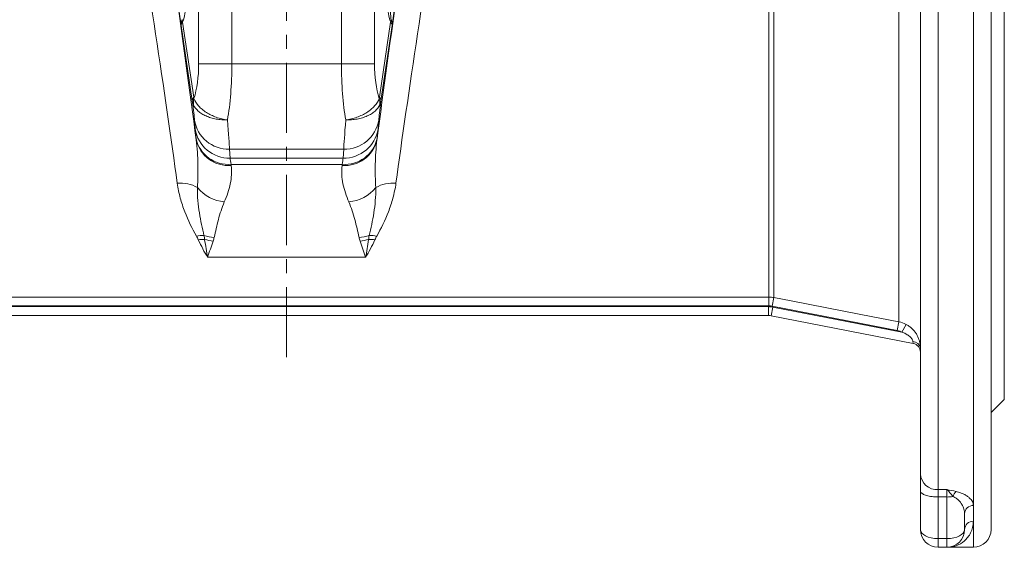
# Model space of a CAD drawing. Units: millimetres. Extents: x 5 to 589, y 4 to 836.
# Drawn here: x 138 to 316, y 414 to 509 of the extents above; entities that cross this region are included whole.
import ezdxf

# ---------------------------------------------------------------- set-up
doc = ezdxf.new("R2010")
doc.units = ezdxf.units.MM
doc.linetypes.add('CENTERX2', pattern=[20.32, 12.7, -2.54, 2.54, -2.54])
doc.layers.add('FORMAT', color=7, linetype='Continuous')

msp = doc.modelspace()

# ---------------------------------------------------------------- linework, layer by layer
at = {"color": 7, "linetype": 'Continuous', "lineweight": 15}
for p, q in [((301.14, 610.45), (301.14, 426.96)), ((313.94, 416.85), (313.94, 513.65)), ((316.34, 440.45), (316.34, 513.65)), ((99.06, 455.65), (273.63, 455.65)), ((299.85, 450.59), (274.09, 455.6)), ((313.94, 438.05), (316.34, 440.45)), ((301.14, 423.86), (301.14, 426.96)), ((301.14, 416.85), (301.14, 423.86)), ((309.14, 419.75), (309.14, 416.85)), ((305.94, 413.65), (304.34, 413.65)), ((305.94, 413.65), (310.74, 413.65))]:
    msp.add_line(p, q, dxfattribs=at)
at = {"color": 8, "linetype": 'Continuous', "lineweight": 0}
for p, q in [((176.43, 501.23), (176.43, 592.08)), ((196.26, 501.23), (196.26, 592.08)), ((170.41, 589.64), (170.41, 501.23)), ((202.28, 589.64), (202.28, 501.23)), ((297.26, 572.81), (297.26, 454.49)), ((273.71, 458.98), (273.71, 568.31)), ((274.62, 568.4), (274.62, 458.9)), ((164.25, 529.34), (167.24, 508.19)), ((208.43, 529.34), (205.44, 508.19)), ((304.34, 512.45), (304.34, 424.1)), ((310.74, 421.23), (310.74, 512.45)), ((169.51, 495.19), (167.49, 508.81)), ((203.18, 495.19), (205.19, 508.81)), ((167.24, 508.19), (169.26, 494.52)), ((205.44, 508.19), (203.42, 494.52)), ((170.41, 501.23), (176.43, 501.23)), ((196.26, 501.23), (176.43, 501.23)), ((202.28, 501.23), (196.26, 501.23)), ((169.66, 491.07), (169.78, 489.44)), ((203.03, 491.07), (202.91, 489.44)), ((169.95, 487.68), (169.97, 487.48)), ((202.74, 487.68), (202.71, 487.48)), ((175.99, 485.78), (196.69, 485.78)), ((176.12, 484.15), (175.99, 485.78)), ((196.57, 484.15), (196.69, 485.78)), ((176.12, 484.15), (196.57, 484.15)), ((176.29, 483.03), (196.4, 483.03)), ((176.31, 482.83), (176.29, 483.03)), ((196.38, 482.83), (196.4, 483.03)), ((172.02, 466.19), (200.67, 466.19)), ((273.71, 458.98), (98.98, 458.98)), ((273.71, 458.98), (273.71, 457.39)), ((274.62, 458.9), (274.32, 457.33)), ((98.98, 457.39), (273.71, 457.39)), ((273.63, 457.25), (99.06, 457.25)), ((273.63, 457.25), (273.63, 455.65)), ((274.39, 457.17), (274.09, 455.6)), ((296.95, 452.92), (274.32, 457.33)), ((274.39, 457.17), (297.81, 452.62)), ((297.26, 454.49), (296.95, 452.92)), ((298.54, 454.04), (297.81, 452.62)), ((299.85, 450.59), (299.79, 450.95)), ((304.34, 424.1), (305.94, 424.1)), ((304.34, 424.1), (304.34, 422.77)), ((305.94, 422.77), (304.34, 422.77)), ((304.34, 422.77), (304.34, 415.23)), ((305.94, 422.77), (305.94, 424.1)), ((305.94, 415.23), (305.94, 422.77)), ((310.74, 418.37), (310.74, 421.23)), ((310.74, 418.37), (310.74, 413.65)), ((304.34, 415.23), (305.94, 415.23)), ((304.34, 415.23), (304.34, 413.65)), ((305.94, 413.65), (305.94, 415.23))]:
    msp.add_line(p, q, dxfattribs=at)
at = {"color": 8, "linetype": 'Continuous', "lineweight": 0, "flags": 128}
for points in [[(274.62, 458.9), (277.76, 458.28), (290.33, 455.84), (297.26, 454.49)], [(304.34, 422.77), (304.06, 422.77), (303.79, 422.78), (303.52, 422.81), (303.25, 422.83), (302.99, 422.87), (302.74, 422.91), (302.51, 422.97), (302.29, 423.02), (302.08, 423.09), (301.89, 423.16), (301.72, 423.23), (301.57, 423.32), (301.44, 423.4), (301.34, 423.49), (301.25, 423.58), (301.19, 423.67), (301.16, 423.77), (301.14, 423.86)]]:
    msp.add_lwpolyline(points, dxfattribs=at)
at = {"color": 8, "linetype": 'Continuous', "lineweight": 0}
for centre, radius, start, end in [((163.71, 508.26), 3.82, 8.2485, 14.9842), ((208.98, 508.26), 3.82, 165.0158, 171.7515), ((170.21, 494.55), 0.946, 138.0353, 182.1266), ((172.5, 494.13), 3.05, 164.27, 185.83), ((200.19, 494.13), 3.05, 354.17, 15.73), ((202.48, 494.55), 0.946, 357.8734, 41.9647), ((175.87, 492.07), 6.3, 189.1803, 271.0942), ((196.81, 492.07), 6.3, 268.9058, 350.8197), ((176, 490.45), 6.3, 189.1803, 271.0942), ((196.69, 490.45), 6.3, 268.9058, 350.8197), ((175.78, 488.99), 5.97, 192.5782, 274.8548), ((175.81, 488.78), 5.97, 192.5782, 274.8548), ((196.88, 488.78), 5.97, 265.1452, 347.4218), ((196.9, 488.99), 5.97, 265.1452, 347.4218), ((167.2, 473.72), 5.92, 59.5898, 96.3893), ((175.87, 483.59), 7.41, 220.0192, 263.7565), ((196.82, 483.59), 7.41, 276.2435, 319.9808), ((205.49, 473.72), 5.92, 83.6107, 120.4102), ((171.02, 464.83), 5.31, 86.0783, 101.074), ((171.16, 463.98), 5.46, 86.4441, 98.6033), ((173.62, 477.2), 7.42, 252.4434, 266.969), ((173.7, 476.51), 7.41, 252.7162, 264.8891), ((199.07, 477.2), 7.42, 273.031, 287.5566), ((198.99, 476.51), 7.41, 275.1109, 287.2838), ((201.53, 463.98), 5.46, 81.3967, 93.5559), ((201.67, 464.83), 5.31, 78.926, 93.9217), ((273.63, 453.25), 4, 79, 90), ((299.74, 449.53), 1.41, 6.9775, 88.1412), ((304.19, 427.14), 3.05, 183.3299, 272.9816), ((305.96, 431.65), 8.89, 269.9175, 277.2107), ((309.09, 422.24), 2.11, 133.7395, 163.5674), ((310.69, 419.69), 1.54, 87.8312, 177.6531), ((310.71, 416.81), 1.56, 88.6476, 178.5805)]:
    msp.add_arc(centre, radius, start, end, dxfattribs=at)
at = {"color": 7, "linetype": 'Continuous', "lineweight": 15}
for centre, radius, start, end in [((273.63, 453.25), 2.4, 79, 90), ((299.54, 449.02), 1.6, 0, 79), ((304.34, 416.85), 3.2, 180, 270), ((305.94, 416.85), 3.2, 270, 0), ((310.74, 416.85), 3.2, 270, 0)]:
    msp.add_arc(centre, radius, start, end, dxfattribs=at)
at = {"color": 8, "linetype": 'Continuous', "lineweight": 0}
for centre, major_axis, ratio, start_param, end_param in [((165.26, 514.31), (-8.38, 59.6), 0.017285, 4.242937, 6.212652), ((207.42, 514.31), (8.38, 59.6), 0.017285, 0.070534, 2.040248), ((160.51, 513.65), (-8.38, 54.8), 0.018733, 4.039061, 6.209339), ((212.17, 513.65), (8.38, 54.8), 0.018733, 0.073846, 2.244125), ((165.09, 578.57), (-2.28, 69.84), 0.039317, 3.186992, 3.938127), ((207.6, 578.57), (2.28, 69.84), 0.039317, 2.345058, 3.096193), ((211.36, 578.57), (6.02, 69.38), 0.019959, 2.350985, 3.10212), ((166.92, 501.23), (0, 9.6), 0.36397, 4.000578, 4.712389), ((172.93, 501.23), (0, 16), 0.218382, 4.025988, 4.712389), ((199.76, 501.23), (0, 16), 0.218382, 1.570796, 2.257197), ((205.77, 501.23), (0, 9.6), 0.36397, 1.570796, 2.282607), ((168.31, 500.34), (-1.35, 9.6), 0.017285, 3.400962, 4.058276), ((204.38, 500.34), (1.35, 9.6), 0.017285, 2.224909, 2.882223), ((174.65, 501.23), (-1.35, 16), 0.010501, 3.402506, 4.025103), ((198.04, 501.23), (1.35, 16), 0.010501, 2.258083, 2.880679), ((172.25, 472.44), (-2.47, 17.6), 0.017285, 0.259369, 0.521169), ((200.44, 472.44), (2.47, 17.6), 0.017285, 5.762017, 6.023816), ((178.59, 473.33), (-2.48, 11.2), 0.02641, 0.255963, 0.517762), ((194.1, 473.33), (2.48, 11.2), 0.02641, 5.765423, 6.027223), ((304.34, 416.85), (3.2, 0), 0.506515, 3.141593, 4.712389), ((305.94, 416.85), (3.2, 0), 0.506515, 4.712389, 6.283185)]:
    msp.add_ellipse(centre, major_axis=major_axis, ratio=ratio, start_param=start_param, end_param=end_param, dxfattribs=at)
for points, knots in [([(167.4, 509.25), (167.33, 509.06), (167.28, 508.89), (167.23, 508.53), (167.22, 508.36), (167.24, 508.19)], [0, 0, 0, 0, 0.5, 0.5, 1, 1, 1, 1]), ([(167.49, 508.81), (167.4, 508.69), (167.34, 508.59), (167.27, 508.44), (167.26, 508.39), (167.25, 508.31), (167.24, 508.29), (167.24, 508.24), (167.24, 508.21), (167.24, 508.19)], [0, 0, 0, 0, 0.5, 0.5, 0.75, 0.75, 0.875, 0.875, 1, 1, 1, 1]), ([(205.19, 508.81), (205.28, 508.69), (205.35, 508.59), (205.41, 508.44), (205.43, 508.39), (205.44, 508.31), (205.44, 508.29), (205.45, 508.24), (205.45, 508.21), (205.44, 508.19)], [0, 0, 0, 0, 0.5, 0.5, 0.75, 0.75, 0.875, 0.875, 1, 1, 1, 1]), ([(205.28, 509.25), (205.36, 509.06), (205.41, 508.89), (205.46, 508.53), (205.46, 508.36), (205.44, 508.19)], [0, 0, 0, 0, 0.5, 0.5, 1, 1, 1, 1]), ([(169.56, 494.96), (169.74, 494.49), (170.02, 494.05), (170.6, 493.4), (170.81, 493.2), (171.28, 492.81), (171.53, 492.62), (172.08, 492.27), (172.37, 492.11), (172.97, 491.82), (173.28, 491.69), (173.93, 491.46), (174.27, 491.36), (174.78, 491.24), (174.95, 491.2), (175.29, 491.14), (175.46, 491.11), (175.63, 491.09)], [0, 0, 0, 0, 0.25, 0.25, 0.375, 0.375, 0.5, 0.5, 0.625, 0.625, 0.75, 0.75, 0.875, 0.875, 0.9375, 0.9375, 1, 1, 1, 1]), ([(203.12, 494.96), (202.95, 494.49), (202.66, 494.05), (202.09, 493.4), (201.87, 493.2), (201.41, 492.81), (201.16, 492.62), (200.61, 492.27), (200.32, 492.11), (199.72, 491.82), (199.4, 491.69), (198.75, 491.46), (198.42, 491.36), (197.91, 491.24), (197.74, 491.2), (197.4, 491.14), (197.22, 491.11), (197.05, 491.09)], [0, 0, 0, 0, 0.25, 0.25, 0.375, 0.375, 0.5, 0.5, 0.625, 0.625, 0.75, 0.75, 0.875, 0.875, 0.9375, 0.9375, 1, 1, 1, 1]), ([(169.46, 493.82), (169.65, 493.41), (169.94, 493.03), (170.52, 492.51), (170.74, 492.35), (171.21, 492.05), (171.47, 491.92), (172.03, 491.67), (172.32, 491.56), (172.93, 491.38), (173.25, 491.3), (173.91, 491.18), (174.25, 491.14), (174.77, 491.1), (174.94, 491.09), (175.28, 491.08), (175.46, 491.09), (175.63, 491.09)], [0, 0, 0, 0, 0.25, 0.25, 0.375, 0.375, 0.5, 0.5, 0.625, 0.625, 0.75, 0.75, 0.875, 0.875, 0.9375, 0.9375, 1, 1, 1, 1]), ([(203.22, 493.82), (203.04, 493.41), (202.75, 493.03), (202.16, 492.51), (201.95, 492.35), (201.47, 492.05), (201.22, 491.92), (200.66, 491.67), (200.37, 491.56), (199.76, 491.38), (199.44, 491.3), (198.78, 491.18), (198.44, 491.14), (197.92, 491.1), (197.75, 491.09), (197.4, 491.08), (197.23, 491.09), (197.05, 491.09)], [0, 0, 0, 0, 0.25, 0.25, 0.375, 0.375, 0.5, 0.5, 0.625, 0.625, 0.75, 0.75, 0.875, 0.875, 0.9375, 0.9375, 1, 1, 1, 1]), ([(169.97, 487.48), (170.16, 485.98), (170.25, 484.5), (170.3, 481.61), (170.27, 480.19), (170.19, 478.82)], [0, 0, 0, 0, 0.5, 0.5, 1, 1, 1, 1]), ([(202.71, 487.48), (202.53, 485.98), (202.44, 484.5), (202.38, 481.61), (202.42, 480.19), (202.49, 478.82)], [0, 0, 0, 0, 0.5, 0.5, 1, 1, 1, 1]), ([(175.06, 476.22), (175.54, 477.31), (175.91, 478.4), (176.36, 480.6), (176.43, 481.71), (176.31, 482.83)], [0, 0, 0, 0, 0.5, 0.5, 1, 1, 1, 1]), ([(197.62, 476.22), (197.15, 477.31), (196.78, 478.4), (196.33, 480.6), (196.25, 481.71), (196.38, 482.83)], [0, 0, 0, 0, 0.5, 0.5, 1, 1, 1, 1]), ([(166.54, 479.6), (166.67, 478.67), (166.86, 477.79), (167.32, 476.08), (167.6, 475.25), (168.51, 472.86), (169.23, 471.4), (170, 470.04)], [0, 0, 0, 0, 0.25, 0.25, 0.5, 0.5, 1, 1, 1, 1]), ([(170.19, 478.82), (170.18, 478.01), (170.21, 477.22), (170.33, 475.7), (170.43, 474.96), (170.65, 473.52), (170.78, 472.82), (171.06, 471.45), (171.22, 470.78), (171.38, 470.13)], [0, 0, 0, 0, 0.25, 0.25, 0.5, 0.5, 0.75, 0.75, 1, 1, 1, 1]), ([(202.49, 478.82), (202.51, 478.01), (202.48, 477.22), (202.35, 475.7), (202.26, 474.96), (202.04, 473.52), (201.91, 472.82), (201.62, 471.45), (201.47, 470.78), (201.3, 470.13)], [0, 0, 0, 0, 0.25, 0.25, 0.5, 0.5, 0.75, 0.75, 1, 1, 1, 1]), ([(206.15, 479.6), (206.02, 478.67), (205.83, 477.79), (205.36, 476.08), (205.09, 475.25), (204.18, 472.86), (203.46, 471.4), (202.69, 470.04)], [0, 0, 0, 0, 0.25, 0.25, 0.5, 0.5, 1, 1, 1, 1]), ([(173.23, 469.8), (173.46, 470.87), (173.7, 471.95), (174.13, 473.55), (174.29, 474.09), (174.64, 475.15), (174.83, 475.69), (175.06, 476.22)], [0, 0, 0, 0, 0.5, 0.5, 0.75, 0.75, 1, 1, 1, 1]), ([(199.46, 469.8), (199.23, 470.87), (198.99, 471.95), (198.56, 473.55), (198.4, 474.09), (198.05, 475.15), (197.86, 475.69), (197.62, 476.22)], [0, 0, 0, 0, 0.5, 0.5, 0.75, 0.75, 1, 1, 1, 1]), ([(173.04, 469.13), (172.87, 468.64), (172.7, 468.15), (172.53, 467.67), (172.36, 467.18), (172.2, 466.69), (172.03, 466.21), (172.03, 466.2), (172.02, 466.19), (172.02, 466.19)], [0, 0, 0, 0, 0.003703804, 0.003703804, 0.003703804, 0.00740765, 0.00740765, 0.00740765, 0.007458984, 0.007458984, 0.007458984, 0.007458984]), ([(199.65, 469.13), (199.82, 468.64), (199.99, 468.15), (200.16, 467.67), (200.33, 467.18), (200.49, 466.69), (200.66, 466.21), (200.66, 466.2), (200.66, 466.19), (200.67, 466.19)], [0, 0, 0, 0, 0.003703804, 0.003703804, 0.003703804, 0.00740765, 0.00740765, 0.00740765, 0.007458984, 0.007458984, 0.007458984, 0.007458984]), ([(298.54, 454.04), (298.63, 453.99), (298.81, 453.9), (299.08, 453.72), (299.35, 453.52), (299.61, 453.3), (299.92, 452.99), (300.19, 452.66), (300.42, 452.31), (300.57, 452.04), (300.71, 451.76), (300.83, 451.47), (300.92, 451.2), (300.97, 451.03), (300.99, 450.96)], [0, 0, 0, 0, 0.068971, 0.151318, 0.233664, 0.317765, 0.401865, 0.552685, 0.629667, 0.706647, 0.784291, 0.861931, 0.941607, 1, 1, 1, 1]), ([(299.79, 450.95), (299.77, 451.02), (299.75, 451.11), (299.67, 451.29), (299.62, 451.38), (299.49, 451.56), (299.42, 451.65), (299.25, 451.81), (299.16, 451.89), (298.88, 452.11), (298.68, 452.23), (298.26, 452.45), (298.04, 452.54), (297.81, 452.62)], [0, 0, 0, 0, 0.125, 0.125, 0.25, 0.25, 0.375, 0.375, 0.5, 0.5, 0.75, 0.75, 1, 1, 1, 1]), ([(307.07, 422.84), (306.86, 423.08), (306.67, 423.33), (306.39, 423.65), (306.3, 423.76), (306.12, 423.94), (306.03, 424.03), (305.94, 424.1)], [0, 0, 0, 0, 0.5, 0.5, 0.75, 0.75, 1, 1, 1, 1]), ([(309.14, 419.75), (309.14, 420.03), (309.11, 420.3), (308.95, 420.86), (308.84, 421.13), (308.6, 421.54), (308.51, 421.67), (308.3, 421.93), (308.19, 422.06), (307.93, 422.31), (307.78, 422.43), (307.46, 422.65), (307.28, 422.75), (307.07, 422.84)], [0, 0, 0, 0, 0.25, 0.25, 0.5, 0.5, 0.625, 0.625, 0.75, 0.75, 0.875, 0.875, 1, 1, 1, 1]), ([(307.64, 423.76), (307.9, 423.7), (308.16, 423.63), (308.62, 423.46), (308.83, 423.37), (309.22, 423.17), (309.4, 423.06), (309.72, 422.85), (309.86, 422.74), (310.12, 422.51), (310.23, 422.4), (310.41, 422.17), (310.49, 422.05), (310.68, 421.7), (310.74, 421.46), (310.74, 421.23)], [0, 0, 0, 0, 0.125, 0.125, 0.25, 0.25, 0.375, 0.375, 0.5, 0.5, 0.625, 0.625, 0.75, 0.75, 1, 1, 1, 1]), ([(310.74, 418.37), (310.74, 417.97), (310.69, 417.6), (310.52, 416.91), (310.4, 416.59), (310.1, 415.99), (309.93, 415.72), (309.54, 415.23), (309.33, 415.01), (308.65, 414.42), (308.14, 414.13), (307.34, 413.84), (307.06, 413.77), (306.51, 413.67), (306.23, 413.65), (305.94, 413.65)], [0, 0, 0, 0, 0.125, 0.125, 0.25, 0.25, 0.375, 0.375, 0.5, 0.5, 0.75, 0.75, 0.875, 0.875, 1, 1, 1, 1])]:
    msp.add_open_spline(points, degree=3, knots=knots, dxfattribs=at)
for points in [[(169.26, 494.52), (169.3, 494.27), (169.37, 494.03), (169.46, 493.82)], [(169.56, 494.96), (169.54, 495.02), (169.52, 495.1), (169.51, 495.19)], [(203.12, 494.96), (203.15, 495.02), (203.17, 495.1), (203.18, 495.19)], [(203.42, 494.52), (203.38, 494.27), (203.32, 494.03), (203.22, 493.82)], [(170, 470.04), (170.13, 469.82), (170.24, 469.6), (170.34, 469.38)], [(170.34, 469.38), (170.88, 468.23), (171.45, 467.16), (172.02, 466.19)], [(171.38, 470.13), (171.44, 469.9), (171.47, 469.66), (171.5, 469.43)], [(171.5, 469.43), (171.66, 468.3), (171.84, 467.21), (172.02, 466.19)], [(173.04, 469.13), (173.12, 469.35), (173.18, 469.57), (173.23, 469.8)], [(199.65, 469.13), (199.57, 469.35), (199.51, 469.57), (199.46, 469.8)], [(201.19, 469.43), (201.03, 468.3), (200.85, 467.21), (200.67, 466.19)], [(202.34, 469.38), (201.81, 468.23), (201.24, 467.16), (200.67, 466.19)], [(201.3, 470.13), (201.25, 469.9), (201.21, 469.66), (201.19, 469.43)], [(202.69, 470.04), (202.56, 469.82), (202.45, 469.6), (202.34, 469.38)], [(273.71, 458.98), (274.02, 458.98), (274.32, 458.95), (274.62, 458.9)], [(274.32, 457.33), (274.12, 457.37), (273.91, 457.39), (273.71, 457.39)], [(297.26, 454.49), (297.71, 454.4), (298.14, 454.25), (298.54, 454.04)], [(297.81, 452.62), (297.54, 452.76), (297.25, 452.86), (296.95, 452.92)], [(307.64, 423.76), (307.09, 423.89), (306.52, 423.99), (305.94, 424.1)]]:
    msp.add_open_spline(points, degree=3, dxfattribs=at)
at = {"color": 7, "linetype": 'Continuous', "lineweight": 15}
msp.add_open_spline([(300.99, 450.96), (300.99, 450.93), (301.03, 450.81), (301.07, 450.58), (301.11, 450.29), (301.14, 450.01), (301.14, 449.81), (301.14, 449.72), (301.14, 449.71)], degree=3, knots=[0, 0, 0, 0, 0.059604, 0.283353, 0.507083, 0.738769, 0.970421, 1, 1, 1, 1], dxfattribs=at)
at = {"layer": 'FORMAT', "linetype": 'CENTERX2', "lineweight": 0}
msp.add_line((186.34, 448.09), (186.34, 792.45), dxfattribs=at)

doc.saveas('drawing.dxf')
